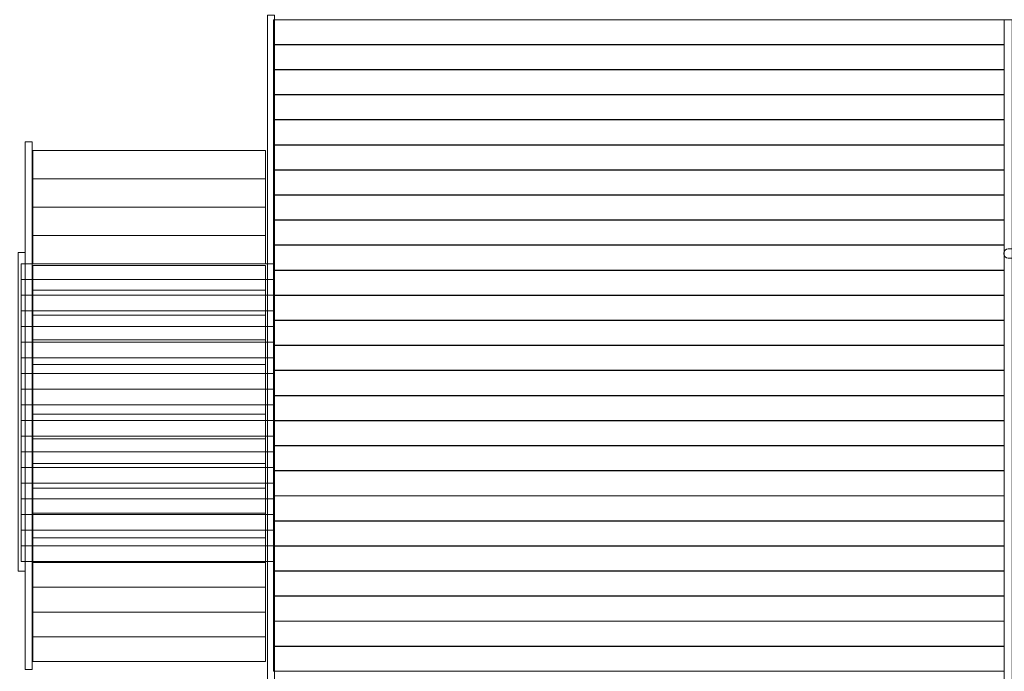
# Model space of a CAD drawing. Units: centimetres. Extents: x -6.1 to 4.7, y -3.2 to 7.8.
# Drawn here: x -1.7 to 1.4, y 1.8 to 3.9 of the extents above; entities that cross this region are included whole.
import ezdxf

# ---------------------------------------------------------------- set-up
doc = ezdxf.new("R2010")
doc.units = ezdxf.units.CM
doc.header["$MEASUREMENT"] = 0
doc.layers.add('Layer 1', color=7, linetype='Continuous')

msp = doc.modelspace()

# ---------------------------------------------------------------- linework, layer by layer
at = {"layer": 'Layer 1', "color": 242, "lineweight": 20}
msp.add_open_spline([(2.91008, 2.12206), (2.91008, 2.12206), (2.91008, 1.33496), (2.91008, 1.33496), (2.91008, 1.33496), (2.91008, 1.33496), (2.90942, 1.33496), (2.90942, 1.33496), (2.90942, 1.33496), (2.89505, 0.74074), (2.4949, 0.24221), (1.94987, 0.0801), (1.94987, 0.0801), (1.8264, -0.34439), (1.23736, -0.70452), (0.80008, -0.70452), (0.80008, -0.70452), (0.80008, -0.70452), (-0.33708, -0.70452), (-0.33708, -0.70452), (-0.33708, -0.70452), (-0.62843, -0.70452), (-1.06638, -0.44513), (-1.33979, -0.15166), (-1.33979, -0.15166), (-1.44247, -0.16724), (-1.54762, -0.17534), (-1.65465, -0.17534), (-1.65465, -0.17534), (-1.98511, -0.17534), (-2.29755, -0.09829), (-2.57506, 0.03878), (-2.57506, 0.03878), (-2.70816, -0.20065), (-2.92081, -0.38972), (-3.17731, -0.49276), (-3.17731, -0.49276), (-3.17731, -0.49276), (-3.34351, -2.31551), (-3.34351, -2.31551), (-3.34351, -2.31551), (-3.3686, -2.59069), (-3.48865, -2.81852), (-3.70144, -2.99479), (-3.70144, -2.99479), (-3.91422, -3.17107), (-4.16041, -3.24663), (-4.43545, -3.22008), (-4.43545, -3.22008), (-4.43545, -3.22008), (-5.19038, -3.14721), (-5.19038, -3.14721), (-5.19038, -3.14721), (-5.73676, -3.09447), (-6.14001, -2.60769), (-6.09017, -2.06104), (-6.09017, -2.06104), (-6.09017, -2.06104), (-5.83123, 0.77897), (-5.83123, 0.77897), (-5.83123, 0.77897), (-5.91091, 0.95069), (-5.95546, 1.14203), (-5.95546, 1.3438), (-5.95546, 1.3438), (-5.95546, 1.63687), (-5.86157, 1.90797), (-5.70232, 2.12881), (-5.70232, 2.12881), (-5.70232, 2.12881), (-5.71659, 2.14358), (-5.71659, 2.14358), (-5.71659, 2.14358), (-5.71659, 2.14358), (-5.57667, 2.27879), (-5.57667, 2.27879), (-5.57667, 2.27879), (-5.55584, 2.30028), (-5.53432, 2.3211), (-5.51211, 2.34117), (-5.51211, 2.34117), (-5.51211, 2.34117), (-3.76767, 4.02689), (-3.76767, 4.02689), (-3.76767, 4.02689), (-3.57874, 4.61463), (-2.86777, 5.2036), (-2.18108, 5.37545), (-2.18108, 5.37545), (-2.08943, 5.60011), (-1.95388, 5.8022), (-1.7851, 5.97107), (-1.7851, 5.97107), (-1.7851, 5.97107), (-1.7851, 6.81801), (-1.7851, 6.81801), (-1.7851, 6.81801), (-1.7851, 7.36879), (-1.33588, 7.81801), (-0.7851, 7.81801), (-0.7851, 7.81801), (-0.7851, 7.81801), (-0.24068, 7.81801), (-0.24068, 7.81801), (-0.24068, 7.81801), (0.3101, 7.81801), (0.75932, 7.36879), (0.75932, 6.81801), (0.75932, 6.81801), (0.75932, 6.81801), (0.75932, 5.98393), (0.75932, 5.98393), (0.75932, 5.98393), (0.94916, 5.79779), (1.09818, 5.57017), (1.19157, 5.31568), (1.19157, 5.31568), (1.47661, 5.34821), (1.76721, 5.33332), (2.07579, 5.16575), (2.07579, 5.16575), (2.4922, 5.08097), (2.78241, 4.91589), (2.9401, 4.66648), (2.9401, 4.66648), (2.9401, 4.66648), (3.73177, 4.66648), (3.73177, 4.66648), (3.73177, 4.66648), (4.28255, 4.66648), (4.73177, 4.21726), (4.73177, 3.66648), (4.73177, 3.66648), (4.73177, 3.66648), (4.73177, 3.12206), (4.73177, 3.12206), (4.73177, 3.12206), (4.73177, 2.57128), (4.28255, 2.12206), (3.73177, 2.12206), (3.73177, 2.12206), (3.73177, 2.12206), (2.91008, 2.12206), (2.91008, 2.12206)], degree=3, knots=[0, 0, 0, 0, 0.027027, 0.027027, 0.027027, 0.027027, 0.0540541, 0.0540541, 0.0540541, 0.0540541, 0.0810811, 0.0810811, 0.0810811, 0.0810811, 0.1081081, 0.1081081, 0.1081081, 0.1081081, 0.1351351, 0.1351351, 0.1351351, 0.1351351, 0.1621622, 0.1621622, 0.1621622, 0.1621622, 0.1891892, 0.1891892, 0.1891892, 0.1891892, 0.2162162, 0.2162162, 0.2162162, 0.2162162, 0.2432432, 0.2432432, 0.2432432, 0.2432432, 0.2702703, 0.2702703, 0.2702703, 0.2702703, 0.2972973, 0.2972973, 0.2972973, 0.2972973, 0.3243243, 0.3243243, 0.3243243, 0.3243243, 0.3513514, 0.3513514, 0.3513514, 0.3513514, 0.3783784, 0.3783784, 0.3783784, 0.3783784, 0.4054054, 0.4054054, 0.4054054, 0.4054054, 0.4324324, 0.4324324, 0.4324324, 0.4324324, 0.4594595, 0.4594595, 0.4594595, 0.4594595, 0.4864865, 0.4864865, 0.4864865, 0.4864865, 0.5135135, 0.5135135, 0.5135135, 0.5135135, 0.5405405, 0.5405405, 0.5405405, 0.5405405, 0.5675676, 0.5675676, 0.5675676, 0.5675676, 0.5945946, 0.5945946, 0.5945946, 0.5945946, 0.6216216, 0.6216216, 0.6216216, 0.6216216, 0.6486486, 0.6486486, 0.6486486, 0.6486486, 0.6756757, 0.6756757, 0.6756757, 0.6756757, 0.7027027, 0.7027027, 0.7027027, 0.7027027, 0.7297297, 0.7297297, 0.7297297, 0.7297297, 0.7567568, 0.7567568, 0.7567568, 0.7567568, 0.7837838, 0.7837838, 0.7837838, 0.7837838, 0.8108108, 0.8108108, 0.8108108, 0.8108108, 0.8378378, 0.8378378, 0.8378378, 0.8378378, 0.8648649, 0.8648649, 0.8648649, 0.8648649, 0.8918919, 0.8918919, 0.8918919, 0.8918919, 0.9189189, 0.9189189, 0.9189189, 0.9189189, 0.9459459, 0.9459459, 0.9459459, 0.9459459, 1, 1, 1, 1], dxfattribs=at)
at = {"layer": 'Layer 1', "color": 7, "lineweight": 20}
for points, knots in [([(-0.92471, 1.42736), (-0.92471, 1.42736), (-0.90258, 1.42736), (-0.90258, 1.42736), (-0.90258, 1.42736), (-0.90258, 1.42736), (-0.90258, 3.86594), (-0.90258, 3.86594), (-0.90258, 3.86594), (-0.90258, 3.86594), (-0.92471, 3.86594), (-0.92471, 3.86594), (-0.92471, 3.86594), (-0.92471, 3.86594), (-0.92471, 1.42736), (-0.92471, 1.42736)], [0, 0, 0, 0, 0.2, 0.2, 0.2, 0.2, 0.4, 0.4, 0.4, 0.4, 0.6, 0.6, 0.6, 0.6, 1, 1, 1, 1]), ([(-0.90539, 3.77279), (-0.90539, 3.77279), (1.42729, 3.77279), (1.42729, 3.77279), (1.42729, 3.77279), (1.42729, 3.77279), (1.42729, 3.85177), (1.42729, 3.85177), (1.42729, 3.85177), (1.42729, 3.85177), (-0.90539, 3.85177), (-0.90539, 3.85177), (-0.90539, 3.85177), (-0.90539, 3.85177), (-0.90539, 3.77279), (-0.90539, 3.77279)], [0, 0, 0, 0, 0.2, 0.2, 0.2, 0.2, 0.4, 0.4, 0.4, 0.4, 0.6, 0.6, 0.6, 0.6, 1, 1, 1, 1]), ([(1.4526, 1.44567), (1.4526, 1.44567), (1.42729, 1.44567), (1.42729, 1.44567), (1.42729, 1.44567), (1.42729, 1.44567), (1.42729, 3.85177), (1.42729, 3.85177), (1.42729, 3.85177), (1.42729, 3.85177), (1.4526, 3.85177), (1.4526, 3.85177), (1.4526, 3.85177), (1.4526, 3.85177), (1.4526, 1.44567), (1.4526, 1.44567)], [0, 0, 0, 0, 0.2, 0.2, 0.2, 0.2, 0.4, 0.4, 0.4, 0.4, 0.6, 0.6, 0.6, 0.6, 1, 1, 1, 1]), ([(-0.90539, 3.69279), (-0.90539, 3.69279), (1.42729, 3.69279), (1.42729, 3.69279), (1.42729, 3.69279), (1.42729, 3.69279), (1.42729, 3.77177), (1.42729, 3.77177), (1.42729, 3.77177), (1.42729, 3.77177), (-0.90539, 3.77177), (-0.90539, 3.77177), (-0.90539, 3.77177), (-0.90539, 3.77177), (-0.90539, 3.69279), (-0.90539, 3.69279)], [0, 0, 0, 0, 0.2, 0.2, 0.2, 0.2, 0.4, 0.4, 0.4, 0.4, 0.6, 0.6, 0.6, 0.6, 1, 1, 1, 1]), ([(-0.90539, 3.61279), (-0.90539, 3.61279), (1.42729, 3.61279), (1.42729, 3.61279), (1.42729, 3.61279), (1.42729, 3.61279), (1.42729, 3.69177), (1.42729, 3.69177), (1.42729, 3.69177), (1.42729, 3.69177), (-0.90539, 3.69177), (-0.90539, 3.69177), (-0.90539, 3.69177), (-0.90539, 3.69177), (-0.90539, 3.61279), (-0.90539, 3.61279)], [0, 0, 0, 0, 0.2, 0.2, 0.2, 0.2, 0.4, 0.4, 0.4, 0.4, 0.6, 0.6, 0.6, 0.6, 1, 1, 1, 1]), ([(-0.90539, 3.53279), (-0.90539, 3.53279), (1.42729, 3.53279), (1.42729, 3.53279), (1.42729, 3.53279), (1.42729, 3.53279), (1.42729, 3.61177), (1.42729, 3.61177), (1.42729, 3.61177), (1.42729, 3.61177), (-0.90539, 3.61177), (-0.90539, 3.61177), (-0.90539, 3.61177), (-0.90539, 3.61177), (-0.90539, 3.53279), (-0.90539, 3.53279)], [0, 0, 0, 0, 0.2, 0.2, 0.2, 0.2, 0.4, 0.4, 0.4, 0.4, 0.6, 0.6, 0.6, 0.6, 1, 1, 1, 1]), ([(-0.90539, 3.45279), (-0.90539, 3.45279), (1.42729, 3.45279), (1.42729, 3.45279), (1.42729, 3.45279), (1.42729, 3.45279), (1.42729, 3.53177), (1.42729, 3.53177), (1.42729, 3.53177), (1.42729, 3.53177), (-0.90539, 3.53177), (-0.90539, 3.53177), (-0.90539, 3.53177), (-0.90539, 3.53177), (-0.90539, 3.45279), (-0.90539, 3.45279)], [0, 0, 0, 0, 0.2, 0.2, 0.2, 0.2, 0.4, 0.4, 0.4, 0.4, 0.6, 0.6, 0.6, 0.6, 1, 1, 1, 1]), ([(-1.69842, 1.77787), (-1.69842, 1.77787), (-1.67597, 1.77787), (-1.67597, 1.77787), (-1.67597, 1.77787), (-1.67597, 1.77787), (-1.67597, 3.46241), (-1.67597, 3.46241), (-1.67597, 3.46241), (-1.67597, 3.46241), (-1.69842, 3.46241), (-1.69842, 3.46241), (-1.69842, 3.46241), (-1.69842, 3.46241), (-1.69842, 1.77787), (-1.69842, 1.77787)], [0, 0, 0, 0, 0.2, 0.2, 0.2, 0.2, 0.4, 0.4, 0.4, 0.4, 0.6, 0.6, 0.6, 0.6, 1, 1, 1, 1]), ([(-1.67338, 3.34404), (-1.67338, 3.34404), (-0.93108, 3.34404), (-0.93108, 3.34404), (-0.93108, 3.34404), (-0.93108, 3.34404), (-0.93108, 3.43445), (-0.93108, 3.43445), (-0.93108, 3.43445), (-0.93108, 3.43445), (-1.67338, 3.43445), (-1.67338, 3.43445), (-1.67338, 3.43445), (-1.67338, 3.43445), (-1.67338, 3.34404), (-1.67338, 3.34404)], [0, 0, 0, 0, 0.2, 0.2, 0.2, 0.2, 0.4, 0.4, 0.4, 0.4, 0.6, 0.6, 0.6, 0.6, 1, 1, 1, 1]), ([(-0.90539, 3.37279), (-0.90539, 3.37279), (1.42729, 3.37279), (1.42729, 3.37279), (1.42729, 3.37279), (1.42729, 3.37279), (1.42729, 3.45177), (1.42729, 3.45177), (1.42729, 3.45177), (1.42729, 3.45177), (-0.90539, 3.45177), (-0.90539, 3.45177), (-0.90539, 3.45177), (-0.90539, 3.45177), (-0.90539, 3.37279), (-0.90539, 3.37279)], [0, 0, 0, 0, 0.2, 0.2, 0.2, 0.2, 0.4, 0.4, 0.4, 0.4, 0.6, 0.6, 0.6, 0.6, 1, 1, 1, 1]), ([(-0.90539, 3.29279), (-0.90539, 3.29279), (1.42729, 3.29279), (1.42729, 3.29279), (1.42729, 3.29279), (1.42729, 3.29279), (1.42729, 3.37177), (1.42729, 3.37177), (1.42729, 3.37177), (1.42729, 3.37177), (-0.90539, 3.37177), (-0.90539, 3.37177), (-0.90539, 3.37177), (-0.90539, 3.37177), (-0.90539, 3.29279), (-0.90539, 3.29279)], [0, 0, 0, 0, 0.2, 0.2, 0.2, 0.2, 0.4, 0.4, 0.4, 0.4, 0.6, 0.6, 0.6, 0.6, 1, 1, 1, 1]), ([(-1.67338, 3.25362), (-1.67338, 3.25362), (-0.93108, 3.25362), (-0.93108, 3.25362), (-0.93108, 3.25362), (-0.93108, 3.25362), (-0.93108, 3.34404), (-0.93108, 3.34404), (-0.93108, 3.34404), (-0.93108, 3.34404), (-1.67338, 3.34404), (-1.67338, 3.34404), (-1.67338, 3.34404), (-1.67338, 3.34404), (-1.67338, 3.25362), (-1.67338, 3.25362)], [0, 0, 0, 0, 0.2, 0.2, 0.2, 0.2, 0.4, 0.4, 0.4, 0.4, 0.6, 0.6, 0.6, 0.6, 1, 1, 1, 1]), ([(-0.90539, 3.21279), (-0.90539, 3.21279), (1.42729, 3.21279), (1.42729, 3.21279), (1.42729, 3.21279), (1.42729, 3.21279), (1.42729, 3.29177), (1.42729, 3.29177), (1.42729, 3.29177), (1.42729, 3.29177), (-0.90539, 3.29177), (-0.90539, 3.29177), (-0.90539, 3.29177), (-0.90539, 3.29177), (-0.90539, 3.21279), (-0.90539, 3.21279)], [0, 0, 0, 0, 0.2, 0.2, 0.2, 0.2, 0.4, 0.4, 0.4, 0.4, 0.6, 0.6, 0.6, 0.6, 1, 1, 1, 1]), ([(-1.67338, 3.1632), (-1.67338, 3.1632), (-0.93108, 3.1632), (-0.93108, 3.1632), (-0.93108, 3.1632), (-0.93108, 3.1632), (-0.93108, 3.25362), (-0.93108, 3.25362), (-0.93108, 3.25362), (-0.93108, 3.25362), (-1.67338, 3.25362), (-1.67338, 3.25362), (-1.67338, 3.25362), (-1.67338, 3.25362), (-1.67338, 3.1632), (-1.67338, 3.1632)], [0, 0, 0, 0, 0.2, 0.2, 0.2, 0.2, 0.4, 0.4, 0.4, 0.4, 0.6, 0.6, 0.6, 0.6, 1, 1, 1, 1]), ([(-0.90539, 3.13279), (-0.90539, 3.13279), (1.42729, 3.13279), (1.42729, 3.13279), (1.42729, 3.13279), (1.42729, 3.13279), (1.42729, 3.21177), (1.42729, 3.21177), (1.42729, 3.21177), (1.42729, 3.21177), (-0.90539, 3.21177), (-0.90539, 3.21177), (-0.90539, 3.21177), (-0.90539, 3.21177), (-0.90539, 3.13279), (-0.90539, 3.13279)], [0, 0, 0, 0, 0.2, 0.2, 0.2, 0.2, 0.4, 0.4, 0.4, 0.4, 0.6, 0.6, 0.6, 0.6, 1, 1, 1, 1]), ([(-1.67338, 3.07278), (-1.67338, 3.07278), (-0.93108, 3.07278), (-0.93108, 3.07278), (-0.93108, 3.07278), (-0.93108, 3.07278), (-0.93108, 3.1632), (-0.93108, 3.1632), (-0.93108, 3.1632), (-0.93108, 3.1632), (-1.67338, 3.1632), (-1.67338, 3.1632), (-1.67338, 3.1632), (-1.67338, 3.1632), (-1.67338, 3.07278), (-1.67338, 3.07278)], [0, 0, 0, 0, 0.2, 0.2, 0.2, 0.2, 0.4, 0.4, 0.4, 0.4, 0.6, 0.6, 0.6, 0.6, 1, 1, 1, 1]), ([(-0.90539, 3.05279), (-0.90539, 3.05279), (1.42729, 3.05279), (1.42729, 3.05279), (1.42729, 3.05279), (1.42729, 3.05279), (1.42729, 3.13177), (1.42729, 3.13177), (1.42729, 3.13177), (1.42729, 3.13177), (-0.90539, 3.13177), (-0.90539, 3.13177), (-0.90539, 3.13177), (-0.90539, 3.13177), (-0.90539, 3.05279), (-0.90539, 3.05279)], [0, 0, 0, 0, 0.2, 0.2, 0.2, 0.2, 0.4, 0.4, 0.4, 0.4, 0.6, 0.6, 0.6, 0.6, 1, 1, 1, 1]), ([(2.78452, 3.10664), (2.78452, 3.10664), (2.78452, 3.10484), (2.78452, 3.10484), (2.78452, 3.10484), (2.78452, 3.09708), (2.77818, 3.09074), (2.77042, 3.09074), (2.77042, 3.09074), (2.77042, 3.09074), (1.43996, 3.09074), (1.43996, 3.09074), (1.43996, 3.09074), (1.4322, 3.09074), (1.42586, 3.09708), (1.42586, 3.10484), (1.42586, 3.10484), (1.42586, 3.10484), (1.42586, 3.10664), (1.42586, 3.10664), (1.42586, 3.10664), (1.42586, 3.1144), (1.4322, 3.12074), (1.43996, 3.12074), (1.43996, 3.12074), (1.43996, 3.12074), (2.77042, 3.12074), (2.77042, 3.12074), (2.77042, 3.12074), (2.77818, 3.12074), (2.78452, 3.1144), (2.78452, 3.10664)], [0, 0, 0, 0, 0.1111111, 0.1111111, 0.1111111, 0.1111111, 0.2222222, 0.2222222, 0.2222222, 0.2222222, 0.3333333, 0.3333333, 0.3333333, 0.3333333, 0.4444444, 0.4444444, 0.4444444, 0.4444444, 0.5555556, 0.5555556, 0.5555556, 0.5555556, 0.6666667, 0.6666667, 0.6666667, 0.6666667, 0.7777778, 0.7777778, 0.7777778, 0.7777778, 1, 1, 1, 1]), ([(-1.72055, 2.09203), (-1.72055, 2.09203), (-1.69842, 2.09203), (-1.69842, 2.09203), (-1.69842, 2.09203), (-1.69842, 2.09203), (-1.69842, 3.10859), (-1.69842, 3.10859), (-1.69842, 3.10859), (-1.69842, 3.10859), (-1.72055, 3.10859), (-1.72055, 3.10859), (-1.72055, 3.10859), (-1.72055, 3.10859), (-1.72055, 2.09203), (-1.72055, 2.09203)], [0, 0, 0, 0, 0.2, 0.2, 0.2, 0.2, 0.4, 0.4, 0.4, 0.4, 0.6, 0.6, 0.6, 0.6, 1, 1, 1, 1]), ([(-1.71148, 3.02279), (-1.71148, 3.02279), (-0.90539, 3.02279), (-0.90539, 3.02279), (-0.90539, 3.02279), (-0.90539, 3.02279), (-0.90539, 3.07279), (-0.90539, 3.07279), (-0.90539, 3.07279), (-0.90539, 3.07279), (-1.71148, 3.07279), (-1.71148, 3.07279), (-1.71148, 3.07279), (-1.71148, 3.07279), (-1.71148, 3.02279), (-1.71148, 3.02279)], [0, 0, 0, 0, 0.2, 0.2, 0.2, 0.2, 0.4, 0.4, 0.4, 0.4, 0.6, 0.6, 0.6, 0.6, 1, 1, 1, 1]), ([(-1.67338, 2.98812), (-1.67338, 2.98812), (-0.93108, 2.98812), (-0.93108, 2.98812), (-0.93108, 2.98812), (-0.93108, 2.98812), (-0.93108, 3.06711), (-0.93108, 3.06711), (-0.93108, 3.06711), (-0.93108, 3.06711), (-1.67338, 3.06711), (-1.67338, 3.06711), (-1.67338, 3.06711), (-1.67338, 3.06711), (-1.67338, 2.98812), (-1.67338, 2.98812)], [0, 0, 0, 0, 0.2, 0.2, 0.2, 0.2, 0.4, 0.4, 0.4, 0.4, 0.6, 0.6, 0.6, 0.6, 1, 1, 1, 1]), ([(-0.90539, 2.97279), (-0.90539, 2.97279), (1.42729, 2.97279), (1.42729, 2.97279), (1.42729, 2.97279), (1.42729, 2.97279), (1.42729, 3.05177), (1.42729, 3.05177), (1.42729, 3.05177), (1.42729, 3.05177), (-0.90539, 3.05177), (-0.90539, 3.05177), (-0.90539, 3.05177), (-0.90539, 3.05177), (-0.90539, 2.97279), (-0.90539, 2.97279)], [0, 0, 0, 0, 0.2, 0.2, 0.2, 0.2, 0.4, 0.4, 0.4, 0.4, 0.6, 0.6, 0.6, 0.6, 1, 1, 1, 1]), ([(-1.71148, 2.97279), (-1.71148, 2.97279), (-0.90539, 2.97279), (-0.90539, 2.97279), (-0.90539, 2.97279), (-0.90539, 2.97279), (-0.90539, 3.02279), (-0.90539, 3.02279), (-0.90539, 3.02279), (-0.90539, 3.02279), (-1.71148, 3.02279), (-1.71148, 3.02279), (-1.71148, 3.02279), (-1.71148, 3.02279), (-1.71148, 2.97279), (-1.71148, 2.97279)], [0, 0, 0, 0, 0.2, 0.2, 0.2, 0.2, 0.4, 0.4, 0.4, 0.4, 0.6, 0.6, 0.6, 0.6, 1, 1, 1, 1]), ([(-1.67338, 2.90914), (-1.67338, 2.90914), (-0.93108, 2.90914), (-0.93108, 2.90914), (-0.93108, 2.90914), (-0.93108, 2.90914), (-0.93108, 2.98812), (-0.93108, 2.98812), (-0.93108, 2.98812), (-0.93108, 2.98812), (-1.67338, 2.98812), (-1.67338, 2.98812), (-1.67338, 2.98812), (-1.67338, 2.98812), (-1.67338, 2.90914), (-1.67338, 2.90914)], [0, 0, 0, 0, 0.2, 0.2, 0.2, 0.2, 0.4, 0.4, 0.4, 0.4, 0.6, 0.6, 0.6, 0.6, 1, 1, 1, 1]), ([(-1.71148, 2.92279), (-1.71148, 2.92279), (-0.90539, 2.92279), (-0.90539, 2.92279), (-0.90539, 2.92279), (-0.90539, 2.92279), (-0.90539, 2.97279), (-0.90539, 2.97279), (-0.90539, 2.97279), (-0.90539, 2.97279), (-1.71148, 2.97279), (-1.71148, 2.97279), (-1.71148, 2.97279), (-1.71148, 2.97279), (-1.71148, 2.92279), (-1.71148, 2.92279)], [0, 0, 0, 0, 0.2, 0.2, 0.2, 0.2, 0.4, 0.4, 0.4, 0.4, 0.6, 0.6, 0.6, 0.6, 1, 1, 1, 1]), ([(-0.90539, 2.89279), (-0.90539, 2.89279), (1.42729, 2.89279), (1.42729, 2.89279), (1.42729, 2.89279), (1.42729, 2.89279), (1.42729, 2.97177), (1.42729, 2.97177), (1.42729, 2.97177), (1.42729, 2.97177), (-0.90539, 2.97177), (-0.90539, 2.97177), (-0.90539, 2.97177), (-0.90539, 2.97177), (-0.90539, 2.89279), (-0.90539, 2.89279)], [0, 0, 0, 0, 0.2, 0.2, 0.2, 0.2, 0.4, 0.4, 0.4, 0.4, 0.6, 0.6, 0.6, 0.6, 1, 1, 1, 1]), ([(-1.71148, 2.87279), (-1.71148, 2.87279), (-0.90539, 2.87279), (-0.90539, 2.87279), (-0.90539, 2.87279), (-0.90539, 2.87279), (-0.90539, 2.92279), (-0.90539, 2.92279), (-0.90539, 2.92279), (-0.90539, 2.92279), (-1.71148, 2.92279), (-1.71148, 2.92279), (-1.71148, 2.92279), (-1.71148, 2.92279), (-1.71148, 2.87279), (-1.71148, 2.87279)], [0, 0, 0, 0, 0.2, 0.2, 0.2, 0.2, 0.4, 0.4, 0.4, 0.4, 0.6, 0.6, 0.6, 0.6, 1, 1, 1, 1]), ([(-1.67338, 2.83015), (-1.67338, 2.83015), (-0.93108, 2.83015), (-0.93108, 2.83015), (-0.93108, 2.83015), (-0.93108, 2.83015), (-0.93108, 2.90914), (-0.93108, 2.90914), (-0.93108, 2.90914), (-0.93108, 2.90914), (-1.67338, 2.90914), (-1.67338, 2.90914), (-1.67338, 2.90914), (-1.67338, 2.90914), (-1.67338, 2.83015), (-1.67338, 2.83015)], [0, 0, 0, 0, 0.2, 0.2, 0.2, 0.2, 0.4, 0.4, 0.4, 0.4, 0.6, 0.6, 0.6, 0.6, 1, 1, 1, 1]), ([(-0.90539, 2.81279), (-0.90539, 2.81279), (1.42729, 2.81279), (1.42729, 2.81279), (1.42729, 2.81279), (1.42729, 2.81279), (1.42729, 2.89177), (1.42729, 2.89177), (1.42729, 2.89177), (1.42729, 2.89177), (-0.90539, 2.89177), (-0.90539, 2.89177), (-0.90539, 2.89177), (-0.90539, 2.89177), (-0.90539, 2.81279), (-0.90539, 2.81279)], [0, 0, 0, 0, 0.2, 0.2, 0.2, 0.2, 0.4, 0.4, 0.4, 0.4, 0.6, 0.6, 0.6, 0.6, 1, 1, 1, 1]), ([(-1.71148, 2.82279), (-1.71148, 2.82279), (-0.90539, 2.82279), (-0.90539, 2.82279), (-0.90539, 2.82279), (-0.90539, 2.82279), (-0.90539, 2.87279), (-0.90539, 2.87279), (-0.90539, 2.87279), (-0.90539, 2.87279), (-1.71148, 2.87279), (-1.71148, 2.87279), (-1.71148, 2.87279), (-1.71148, 2.87279), (-1.71148, 2.82279), (-1.71148, 2.82279)], [0, 0, 0, 0, 0.2, 0.2, 0.2, 0.2, 0.4, 0.4, 0.4, 0.4, 0.6, 0.6, 0.6, 0.6, 1, 1, 1, 1]), ([(-1.67338, 2.75117), (-1.67338, 2.75117), (-0.93108, 2.75117), (-0.93108, 2.75117), (-0.93108, 2.75117), (-0.93108, 2.75117), (-0.93108, 2.83015), (-0.93108, 2.83015), (-0.93108, 2.83015), (-0.93108, 2.83015), (-1.67338, 2.83015), (-1.67338, 2.83015), (-1.67338, 2.83015), (-1.67338, 2.83015), (-1.67338, 2.75117), (-1.67338, 2.75117)], [0, 0, 0, 0, 0.2, 0.2, 0.2, 0.2, 0.4, 0.4, 0.4, 0.4, 0.6, 0.6, 0.6, 0.6, 1, 1, 1, 1]), ([(-1.71148, 2.77279), (-1.71148, 2.77279), (-0.90539, 2.77279), (-0.90539, 2.77279), (-0.90539, 2.77279), (-0.90539, 2.77279), (-0.90539, 2.82279), (-0.90539, 2.82279), (-0.90539, 2.82279), (-0.90539, 2.82279), (-1.71148, 2.82279), (-1.71148, 2.82279), (-1.71148, 2.82279), (-1.71148, 2.82279), (-1.71148, 2.77279), (-1.71148, 2.77279)], [0, 0, 0, 0, 0.2, 0.2, 0.2, 0.2, 0.4, 0.4, 0.4, 0.4, 0.6, 0.6, 0.6, 0.6, 1, 1, 1, 1]), ([(-0.90539, 2.73279), (-0.90539, 2.73279), (1.42729, 2.73279), (1.42729, 2.73279), (1.42729, 2.73279), (1.42729, 2.73279), (1.42729, 2.81177), (1.42729, 2.81177), (1.42729, 2.81177), (1.42729, 2.81177), (-0.90539, 2.81177), (-0.90539, 2.81177), (-0.90539, 2.81177), (-0.90539, 2.81177), (-0.90539, 2.73279), (-0.90539, 2.73279)], [0, 0, 0, 0, 0.2, 0.2, 0.2, 0.2, 0.4, 0.4, 0.4, 0.4, 0.6, 0.6, 0.6, 0.6, 1, 1, 1, 1]), ([(-1.71148, 2.72279), (-1.71148, 2.72279), (-0.90539, 2.72279), (-0.90539, 2.72279), (-0.90539, 2.72279), (-0.90539, 2.72279), (-0.90539, 2.77279), (-0.90539, 2.77279), (-0.90539, 2.77279), (-0.90539, 2.77279), (-1.71148, 2.77279), (-1.71148, 2.77279), (-1.71148, 2.77279), (-1.71148, 2.77279), (-1.71148, 2.72279), (-1.71148, 2.72279)], [0, 0, 0, 0, 0.2, 0.2, 0.2, 0.2, 0.4, 0.4, 0.4, 0.4, 0.6, 0.6, 0.6, 0.6, 1, 1, 1, 1]), ([(-1.67338, 2.67218), (-1.67338, 2.67218), (-0.93108, 2.67218), (-0.93108, 2.67218), (-0.93108, 2.67218), (-0.93108, 2.67218), (-0.93108, 2.75117), (-0.93108, 2.75117), (-0.93108, 2.75117), (-0.93108, 2.75117), (-1.67338, 2.75117), (-1.67338, 2.75117), (-1.67338, 2.75117), (-1.67338, 2.75117), (-1.67338, 2.67218), (-1.67338, 2.67218)], [0, 0, 0, 0, 0.2, 0.2, 0.2, 0.2, 0.4, 0.4, 0.4, 0.4, 0.6, 0.6, 0.6, 0.6, 1, 1, 1, 1]), ([(-1.71148, 2.67279), (-1.71148, 2.67279), (-0.90539, 2.67279), (-0.90539, 2.67279), (-0.90539, 2.67279), (-0.90539, 2.67279), (-0.90539, 2.72279), (-0.90539, 2.72279), (-0.90539, 2.72279), (-0.90539, 2.72279), (-1.71148, 2.72279), (-1.71148, 2.72279), (-1.71148, 2.72279), (-1.71148, 2.72279), (-1.71148, 2.67279), (-1.71148, 2.67279)], [0, 0, 0, 0, 0.2, 0.2, 0.2, 0.2, 0.4, 0.4, 0.4, 0.4, 0.6, 0.6, 0.6, 0.6, 1, 1, 1, 1]), ([(-0.90539, 2.65279), (-0.90539, 2.65279), (1.42729, 2.65279), (1.42729, 2.65279), (1.42729, 2.65279), (1.42729, 2.65279), (1.42729, 2.73177), (1.42729, 2.73177), (1.42729, 2.73177), (1.42729, 2.73177), (-0.90539, 2.73177), (-0.90539, 2.73177), (-0.90539, 2.73177), (-0.90539, 2.73177), (-0.90539, 2.65279), (-0.90539, 2.65279)], [0, 0, 0, 0, 0.2, 0.2, 0.2, 0.2, 0.4, 0.4, 0.4, 0.4, 0.6, 0.6, 0.6, 0.6, 1, 1, 1, 1]), ([(-1.71148, 2.62279), (-1.71148, 2.62279), (-0.90539, 2.62279), (-0.90539, 2.62279), (-0.90539, 2.62279), (-0.90539, 2.62279), (-0.90539, 2.67279), (-0.90539, 2.67279), (-0.90539, 2.67279), (-0.90539, 2.67279), (-1.71148, 2.67279), (-1.71148, 2.67279), (-1.71148, 2.67279), (-1.71148, 2.67279), (-1.71148, 2.62279), (-1.71148, 2.62279)], [0, 0, 0, 0, 0.2, 0.2, 0.2, 0.2, 0.4, 0.4, 0.4, 0.4, 0.6, 0.6, 0.6, 0.6, 1, 1, 1, 1]), ([(-1.67338, 2.5932), (-1.67338, 2.5932), (-0.93108, 2.5932), (-0.93108, 2.5932), (-0.93108, 2.5932), (-0.93108, 2.5932), (-0.93108, 2.67218), (-0.93108, 2.67218), (-0.93108, 2.67218), (-0.93108, 2.67218), (-1.67338, 2.67218), (-1.67338, 2.67218), (-1.67338, 2.67218), (-1.67338, 2.67218), (-1.67338, 2.5932), (-1.67338, 2.5932)], [0, 0, 0, 0, 0.2, 0.2, 0.2, 0.2, 0.4, 0.4, 0.4, 0.4, 0.6, 0.6, 0.6, 0.6, 1, 1, 1, 1]), ([(-0.90539, 2.57279), (-0.90539, 2.57279), (1.42729, 2.57279), (1.42729, 2.57279), (1.42729, 2.57279), (1.42729, 2.57279), (1.42729, 2.65177), (1.42729, 2.65177), (1.42729, 2.65177), (1.42729, 2.65177), (-0.90539, 2.65177), (-0.90539, 2.65177), (-0.90539, 2.65177), (-0.90539, 2.65177), (-0.90539, 2.57279), (-0.90539, 2.57279)], [0, 0, 0, 0, 0.2, 0.2, 0.2, 0.2, 0.4, 0.4, 0.4, 0.4, 0.6, 0.6, 0.6, 0.6, 1, 1, 1, 1]), ([(-1.71148, 2.57279), (-1.71148, 2.57279), (-0.90539, 2.57279), (-0.90539, 2.57279), (-0.90539, 2.57279), (-0.90539, 2.57279), (-0.90539, 2.62279), (-0.90539, 2.62279), (-0.90539, 2.62279), (-0.90539, 2.62279), (-1.71148, 2.62279), (-1.71148, 2.62279), (-1.71148, 2.62279), (-1.71148, 2.62279), (-1.71148, 2.57279), (-1.71148, 2.57279)], [0, 0, 0, 0, 0.2, 0.2, 0.2, 0.2, 0.4, 0.4, 0.4, 0.4, 0.6, 0.6, 0.6, 0.6, 1, 1, 1, 1]), ([(-1.67338, 2.51422), (-1.67338, 2.51422), (-0.93108, 2.51422), (-0.93108, 2.51422), (-0.93108, 2.51422), (-0.93108, 2.51422), (-0.93108, 2.5932), (-0.93108, 2.5932), (-0.93108, 2.5932), (-0.93108, 2.5932), (-1.67338, 2.5932), (-1.67338, 2.5932), (-1.67338, 2.5932), (-1.67338, 2.5932), (-1.67338, 2.51422), (-1.67338, 2.51422)], [0, 0, 0, 0, 0.2, 0.2, 0.2, 0.2, 0.4, 0.4, 0.4, 0.4, 0.6, 0.6, 0.6, 0.6, 1, 1, 1, 1]), ([(-1.71148, 2.52279), (-1.71148, 2.52279), (-0.90539, 2.52279), (-0.90539, 2.52279), (-0.90539, 2.52279), (-0.90539, 2.52279), (-0.90539, 2.57279), (-0.90539, 2.57279), (-0.90539, 2.57279), (-0.90539, 2.57279), (-1.71148, 2.57279), (-1.71148, 2.57279), (-1.71148, 2.57279), (-1.71148, 2.57279), (-1.71148, 2.52279), (-1.71148, 2.52279)], [0, 0, 0, 0, 0.2, 0.2, 0.2, 0.2, 0.4, 0.4, 0.4, 0.4, 0.6, 0.6, 0.6, 0.6, 1, 1, 1, 1]), ([(-0.90539, 2.49279), (-0.90539, 2.49279), (1.42729, 2.49279), (1.42729, 2.49279), (1.42729, 2.49279), (1.42729, 2.49279), (1.42729, 2.57177), (1.42729, 2.57177), (1.42729, 2.57177), (1.42729, 2.57177), (-0.90539, 2.57177), (-0.90539, 2.57177), (-0.90539, 2.57177), (-0.90539, 2.57177), (-0.90539, 2.49279), (-0.90539, 2.49279)], [0, 0, 0, 0, 0.2, 0.2, 0.2, 0.2, 0.4, 0.4, 0.4, 0.4, 0.6, 0.6, 0.6, 0.6, 1, 1, 1, 1]), ([(-1.71148, 2.47279), (-1.71148, 2.47279), (-0.90539, 2.47279), (-0.90539, 2.47279), (-0.90539, 2.47279), (-0.90539, 2.47279), (-0.90539, 2.52279), (-0.90539, 2.52279), (-0.90539, 2.52279), (-0.90539, 2.52279), (-1.71148, 2.52279), (-1.71148, 2.52279), (-1.71148, 2.52279), (-1.71148, 2.52279), (-1.71148, 2.47279), (-1.71148, 2.47279)], [0, 0, 0, 0, 0.2, 0.2, 0.2, 0.2, 0.4, 0.4, 0.4, 0.4, 0.6, 0.6, 0.6, 0.6, 1, 1, 1, 1]), ([(-1.67338, 2.43523), (-1.67338, 2.43523), (-0.93108, 2.43523), (-0.93108, 2.43523), (-0.93108, 2.43523), (-0.93108, 2.43523), (-0.93108, 2.51422), (-0.93108, 2.51422), (-0.93108, 2.51422), (-0.93108, 2.51422), (-1.67338, 2.51422), (-1.67338, 2.51422), (-1.67338, 2.51422), (-1.67338, 2.51422), (-1.67338, 2.43523), (-1.67338, 2.43523)], [0, 0, 0, 0, 0.2, 0.2, 0.2, 0.2, 0.4, 0.4, 0.4, 0.4, 0.6, 0.6, 0.6, 0.6, 1, 1, 1, 1]), ([(-0.90539, 2.41279), (-0.90539, 2.41279), (1.42729, 2.41279), (1.42729, 2.41279), (1.42729, 2.41279), (1.42729, 2.41279), (1.42729, 2.49177), (1.42729, 2.49177), (1.42729, 2.49177), (1.42729, 2.49177), (-0.90539, 2.49177), (-0.90539, 2.49177), (-0.90539, 2.49177), (-0.90539, 2.49177), (-0.90539, 2.41279), (-0.90539, 2.41279)], [0, 0, 0, 0, 0.2, 0.2, 0.2, 0.2, 0.4, 0.4, 0.4, 0.4, 0.6, 0.6, 0.6, 0.6, 1, 1, 1, 1]), ([(-1.71148, 2.42279), (-1.71148, 2.42279), (-0.90539, 2.42279), (-0.90539, 2.42279), (-0.90539, 2.42279), (-0.90539, 2.42279), (-0.90539, 2.47279), (-0.90539, 2.47279), (-0.90539, 2.47279), (-0.90539, 2.47279), (-1.71148, 2.47279), (-1.71148, 2.47279), (-1.71148, 2.47279), (-1.71148, 2.47279), (-1.71148, 2.42279), (-1.71148, 2.42279)], [0, 0, 0, 0, 0.2, 0.2, 0.2, 0.2, 0.4, 0.4, 0.4, 0.4, 0.6, 0.6, 0.6, 0.6, 1, 1, 1, 1]), ([(-1.71148, 2.37279), (-1.71148, 2.37279), (-0.90539, 2.37279), (-0.90539, 2.37279), (-0.90539, 2.37279), (-0.90539, 2.37279), (-0.90539, 2.42279), (-0.90539, 2.42279), (-0.90539, 2.42279), (-0.90539, 2.42279), (-1.71148, 2.42279), (-1.71148, 2.42279), (-1.71148, 2.42279), (-1.71148, 2.42279), (-1.71148, 2.37279), (-1.71148, 2.37279)], [0, 0, 0, 0, 0.2, 0.2, 0.2, 0.2, 0.4, 0.4, 0.4, 0.4, 0.6, 0.6, 0.6, 0.6, 1, 1, 1, 1]), ([(-1.67338, 2.35625), (-1.67338, 2.35625), (-0.93108, 2.35625), (-0.93108, 2.35625), (-0.93108, 2.35625), (-0.93108, 2.35625), (-0.93108, 2.43523), (-0.93108, 2.43523), (-0.93108, 2.43523), (-0.93108, 2.43523), (-1.67338, 2.43523), (-1.67338, 2.43523), (-1.67338, 2.43523), (-1.67338, 2.43523), (-1.67338, 2.35625), (-1.67338, 2.35625)], [0, 0, 0, 0, 0.2, 0.2, 0.2, 0.2, 0.4, 0.4, 0.4, 0.4, 0.6, 0.6, 0.6, 0.6, 1, 1, 1, 1]), ([(-0.90539, 2.33279), (-0.90539, 2.33279), (1.42729, 2.33279), (1.42729, 2.33279), (1.42729, 2.33279), (1.42729, 2.33279), (1.42729, 2.41177), (1.42729, 2.41177), (1.42729, 2.41177), (1.42729, 2.41177), (-0.90539, 2.41177), (-0.90539, 2.41177), (-0.90539, 2.41177), (-0.90539, 2.41177), (-0.90539, 2.33279), (-0.90539, 2.33279)], [0, 0, 0, 0, 0.2, 0.2, 0.2, 0.2, 0.4, 0.4, 0.4, 0.4, 0.6, 0.6, 0.6, 0.6, 1, 1, 1, 1]), ([(-1.71148, 2.32279), (-1.71148, 2.32279), (-0.90539, 2.32279), (-0.90539, 2.32279), (-0.90539, 2.32279), (-0.90539, 2.32279), (-0.90539, 2.37279), (-0.90539, 2.37279), (-0.90539, 2.37279), (-0.90539, 2.37279), (-1.71148, 2.37279), (-1.71148, 2.37279), (-1.71148, 2.37279), (-1.71148, 2.37279), (-1.71148, 2.32279), (-1.71148, 2.32279)], [0, 0, 0, 0, 0.2, 0.2, 0.2, 0.2, 0.4, 0.4, 0.4, 0.4, 0.6, 0.6, 0.6, 0.6, 1, 1, 1, 1]), ([(-1.67338, 2.27726), (-1.67338, 2.27726), (-0.93108, 2.27726), (-0.93108, 2.27726), (-0.93108, 2.27726), (-0.93108, 2.27726), (-0.93108, 2.35625), (-0.93108, 2.35625), (-0.93108, 2.35625), (-0.93108, 2.35625), (-1.67338, 2.35625), (-1.67338, 2.35625), (-1.67338, 2.35625), (-1.67338, 2.35625), (-1.67338, 2.27726), (-1.67338, 2.27726)], [0, 0, 0, 0, 0.2, 0.2, 0.2, 0.2, 0.4, 0.4, 0.4, 0.4, 0.6, 0.6, 0.6, 0.6, 1, 1, 1, 1]), ([(-0.90539, 2.25279), (-0.90539, 2.25279), (1.42729, 2.25279), (1.42729, 2.25279), (1.42729, 2.25279), (1.42729, 2.25279), (1.42729, 2.33177), (1.42729, 2.33177), (1.42729, 2.33177), (1.42729, 2.33177), (-0.90539, 2.33177), (-0.90539, 2.33177), (-0.90539, 2.33177), (-0.90539, 2.33177), (-0.90539, 2.25279), (-0.90539, 2.25279)], [0, 0, 0, 0, 0.2, 0.2, 0.2, 0.2, 0.4, 0.4, 0.4, 0.4, 0.6, 0.6, 0.6, 0.6, 1, 1, 1, 1]), ([(-1.71148, 2.27279), (-1.71148, 2.27279), (-0.90539, 2.27279), (-0.90539, 2.27279), (-0.90539, 2.27279), (-0.90539, 2.27279), (-0.90539, 2.32279), (-0.90539, 2.32279), (-0.90539, 2.32279), (-0.90539, 2.32279), (-1.71148, 2.32279), (-1.71148, 2.32279), (-1.71148, 2.32279), (-1.71148, 2.32279), (-1.71148, 2.27279), (-1.71148, 2.27279)], [0, 0, 0, 0, 0.2, 0.2, 0.2, 0.2, 0.4, 0.4, 0.4, 0.4, 0.6, 0.6, 0.6, 0.6, 1, 1, 1, 1]), ([(-1.71148, 2.22279), (-1.71148, 2.22279), (-0.90539, 2.22279), (-0.90539, 2.22279), (-0.90539, 2.22279), (-0.90539, 2.22279), (-0.90539, 2.27279), (-0.90539, 2.27279), (-0.90539, 2.27279), (-0.90539, 2.27279), (-1.71148, 2.27279), (-1.71148, 2.27279), (-1.71148, 2.27279), (-1.71148, 2.27279), (-1.71148, 2.22279), (-1.71148, 2.22279)], [0, 0, 0, 0, 0.2, 0.2, 0.2, 0.2, 0.4, 0.4, 0.4, 0.4, 0.6, 0.6, 0.6, 0.6, 1, 1, 1, 1]), ([(-1.67338, 2.19828), (-1.67338, 2.19828), (-0.93108, 2.19828), (-0.93108, 2.19828), (-0.93108, 2.19828), (-0.93108, 2.19828), (-0.93108, 2.27726), (-0.93108, 2.27726), (-0.93108, 2.27726), (-0.93108, 2.27726), (-1.67338, 2.27726), (-1.67338, 2.27726), (-1.67338, 2.27726), (-1.67338, 2.27726), (-1.67338, 2.19828), (-1.67338, 2.19828)], [0, 0, 0, 0, 0.2, 0.2, 0.2, 0.2, 0.4, 0.4, 0.4, 0.4, 0.6, 0.6, 0.6, 0.6, 1, 1, 1, 1]), ([(-0.90539, 2.17279), (-0.90539, 2.17279), (1.42729, 2.17279), (1.42729, 2.17279), (1.42729, 2.17279), (1.42729, 2.17279), (1.42729, 2.25177), (1.42729, 2.25177), (1.42729, 2.25177), (1.42729, 2.25177), (-0.90539, 2.25177), (-0.90539, 2.25177), (-0.90539, 2.25177), (-0.90539, 2.25177), (-0.90539, 2.17279), (-0.90539, 2.17279)], [0, 0, 0, 0, 0.2, 0.2, 0.2, 0.2, 0.4, 0.4, 0.4, 0.4, 0.6, 0.6, 0.6, 0.6, 1, 1, 1, 1]), ([(-1.71148, 2.17279), (-1.71148, 2.17279), (-0.90539, 2.17279), (-0.90539, 2.17279), (-0.90539, 2.17279), (-0.90539, 2.17279), (-0.90539, 2.22279), (-0.90539, 2.22279), (-0.90539, 2.22279), (-0.90539, 2.22279), (-1.71148, 2.22279), (-1.71148, 2.22279), (-1.71148, 2.22279), (-1.71148, 2.22279), (-1.71148, 2.17279), (-1.71148, 2.17279)], [0, 0, 0, 0, 0.2, 0.2, 0.2, 0.2, 0.4, 0.4, 0.4, 0.4, 0.6, 0.6, 0.6, 0.6, 1, 1, 1, 1]), ([(-1.71148, 2.12279), (-1.71148, 2.12279), (-0.90539, 2.12279), (-0.90539, 2.12279), (-0.90539, 2.12279), (-0.90539, 2.12279), (-0.90539, 2.17279), (-0.90539, 2.17279), (-0.90539, 2.17279), (-0.90539, 2.17279), (-1.71148, 2.17279), (-1.71148, 2.17279), (-1.71148, 2.17279), (-1.71148, 2.17279), (-1.71148, 2.12279), (-1.71148, 2.12279)], [0, 0, 0, 0, 0.2, 0.2, 0.2, 0.2, 0.4, 0.4, 0.4, 0.4, 0.6, 0.6, 0.6, 0.6, 1, 1, 1, 1]), ([(-1.67338, 2.11929), (-1.67338, 2.11929), (-0.93108, 2.11929), (-0.93108, 2.11929), (-0.93108, 2.11929), (-0.93108, 2.11929), (-0.93108, 2.19828), (-0.93108, 2.19828), (-0.93108, 2.19828), (-0.93108, 2.19828), (-1.67338, 2.19828), (-1.67338, 2.19828), (-1.67338, 2.19828), (-1.67338, 2.19828), (-1.67338, 2.11929), (-1.67338, 2.11929)], [0, 0, 0, 0, 0.2, 0.2, 0.2, 0.2, 0.4, 0.4, 0.4, 0.4, 0.6, 0.6, 0.6, 0.6, 1, 1, 1, 1]), ([(-0.90539, 2.09279), (-0.90539, 2.09279), (1.42729, 2.09279), (1.42729, 2.09279), (1.42729, 2.09279), (1.42729, 2.09279), (1.42729, 2.17177), (1.42729, 2.17177), (1.42729, 2.17177), (1.42729, 2.17177), (-0.90539, 2.17177), (-0.90539, 2.17177), (-0.90539, 2.17177), (-0.90539, 2.17177), (-0.90539, 2.09279), (-0.90539, 2.09279)], [0, 0, 0, 0, 0.2, 0.2, 0.2, 0.2, 0.4, 0.4, 0.4, 0.4, 0.6, 0.6, 0.6, 0.6, 1, 1, 1, 1]), ([(-1.67338, 2.04031), (-1.67338, 2.04031), (-0.93108, 2.04031), (-0.93108, 2.04031), (-0.93108, 2.04031), (-0.93108, 2.04031), (-0.93108, 2.11929), (-0.93108, 2.11929), (-0.93108, 2.11929), (-0.93108, 2.11929), (-1.67338, 2.11929), (-1.67338, 2.11929), (-1.67338, 2.11929), (-1.67338, 2.11929), (-1.67338, 2.04031), (-1.67338, 2.04031)], [0, 0, 0, 0, 0.2, 0.2, 0.2, 0.2, 0.4, 0.4, 0.4, 0.4, 0.6, 0.6, 0.6, 0.6, 1, 1, 1, 1]), ([(-0.90539, 2.01279), (-0.90539, 2.01279), (1.42729, 2.01279), (1.42729, 2.01279), (1.42729, 2.01279), (1.42729, 2.01279), (1.42729, 2.09177), (1.42729, 2.09177), (1.42729, 2.09177), (1.42729, 2.09177), (-0.90539, 2.09177), (-0.90539, 2.09177), (-0.90539, 2.09177), (-0.90539, 2.09177), (-0.90539, 2.01279), (-0.90539, 2.01279)], [0, 0, 0, 0, 0.2, 0.2, 0.2, 0.2, 0.4, 0.4, 0.4, 0.4, 0.6, 0.6, 0.6, 0.6, 1, 1, 1, 1]), ([(-1.67338, 1.96133), (-1.67338, 1.96133), (-0.93108, 1.96133), (-0.93108, 1.96133), (-0.93108, 1.96133), (-0.93108, 1.96133), (-0.93108, 2.04031), (-0.93108, 2.04031), (-0.93108, 2.04031), (-0.93108, 2.04031), (-1.67338, 2.04031), (-1.67338, 2.04031), (-1.67338, 2.04031), (-1.67338, 2.04031), (-1.67338, 1.96133), (-1.67338, 1.96133)], [0, 0, 0, 0, 0.2, 0.2, 0.2, 0.2, 0.4, 0.4, 0.4, 0.4, 0.6, 0.6, 0.6, 0.6, 1, 1, 1, 1]), ([(-0.90539, 1.93279), (-0.90539, 1.93279), (1.42729, 1.93279), (1.42729, 1.93279), (1.42729, 1.93279), (1.42729, 1.93279), (1.42729, 2.01177), (1.42729, 2.01177), (1.42729, 2.01177), (1.42729, 2.01177), (-0.90539, 2.01177), (-0.90539, 2.01177), (-0.90539, 2.01177), (-0.90539, 2.01177), (-0.90539, 1.93279), (-0.90539, 1.93279)], [0, 0, 0, 0, 0.2, 0.2, 0.2, 0.2, 0.4, 0.4, 0.4, 0.4, 0.6, 0.6, 0.6, 0.6, 1, 1, 1, 1]), ([(-1.67338, 1.88234), (-1.67338, 1.88234), (-0.93108, 1.88234), (-0.93108, 1.88234), (-0.93108, 1.88234), (-0.93108, 1.88234), (-0.93108, 1.96133), (-0.93108, 1.96133), (-0.93108, 1.96133), (-0.93108, 1.96133), (-1.67338, 1.96133), (-1.67338, 1.96133), (-1.67338, 1.96133), (-1.67338, 1.96133), (-1.67338, 1.88234), (-1.67338, 1.88234)], [0, 0, 0, 0, 0.2, 0.2, 0.2, 0.2, 0.4, 0.4, 0.4, 0.4, 0.6, 0.6, 0.6, 0.6, 1, 1, 1, 1]), ([(-0.90539, 1.85279), (-0.90539, 1.85279), (1.42729, 1.85279), (1.42729, 1.85279), (1.42729, 1.85279), (1.42729, 1.85279), (1.42729, 1.93177), (1.42729, 1.93177), (1.42729, 1.93177), (1.42729, 1.93177), (-0.90539, 1.93177), (-0.90539, 1.93177), (-0.90539, 1.93177), (-0.90539, 1.93177), (-0.90539, 1.85279), (-0.90539, 1.85279)], [0, 0, 0, 0, 0.2, 0.2, 0.2, 0.2, 0.4, 0.4, 0.4, 0.4, 0.6, 0.6, 0.6, 0.6, 1, 1, 1, 1]), ([(-1.67338, 1.80336), (-1.67338, 1.80336), (-0.93108, 1.80336), (-0.93108, 1.80336), (-0.93108, 1.80336), (-0.93108, 1.80336), (-0.93108, 1.88234), (-0.93108, 1.88234), (-0.93108, 1.88234), (-0.93108, 1.88234), (-1.67338, 1.88234), (-1.67338, 1.88234), (-1.67338, 1.88234), (-1.67338, 1.88234), (-1.67338, 1.80336), (-1.67338, 1.80336)], [0, 0, 0, 0, 0.2, 0.2, 0.2, 0.2, 0.4, 0.4, 0.4, 0.4, 0.6, 0.6, 0.6, 0.6, 1, 1, 1, 1]), ([(-0.90539, 1.77279), (-0.90539, 1.77279), (1.42729, 1.77279), (1.42729, 1.77279), (1.42729, 1.77279), (1.42729, 1.77279), (1.42729, 1.85177), (1.42729, 1.85177), (1.42729, 1.85177), (1.42729, 1.85177), (-0.90539, 1.85177), (-0.90539, 1.85177), (-0.90539, 1.85177), (-0.90539, 1.85177), (-0.90539, 1.77279), (-0.90539, 1.77279)], [0, 0, 0, 0, 0.2, 0.2, 0.2, 0.2, 0.4, 0.4, 0.4, 0.4, 0.6, 0.6, 0.6, 0.6, 1, 1, 1, 1])]:
    msp.add_open_spline(points, degree=3, knots=knots, dxfattribs=at)

doc.saveas('drawing.dxf')
